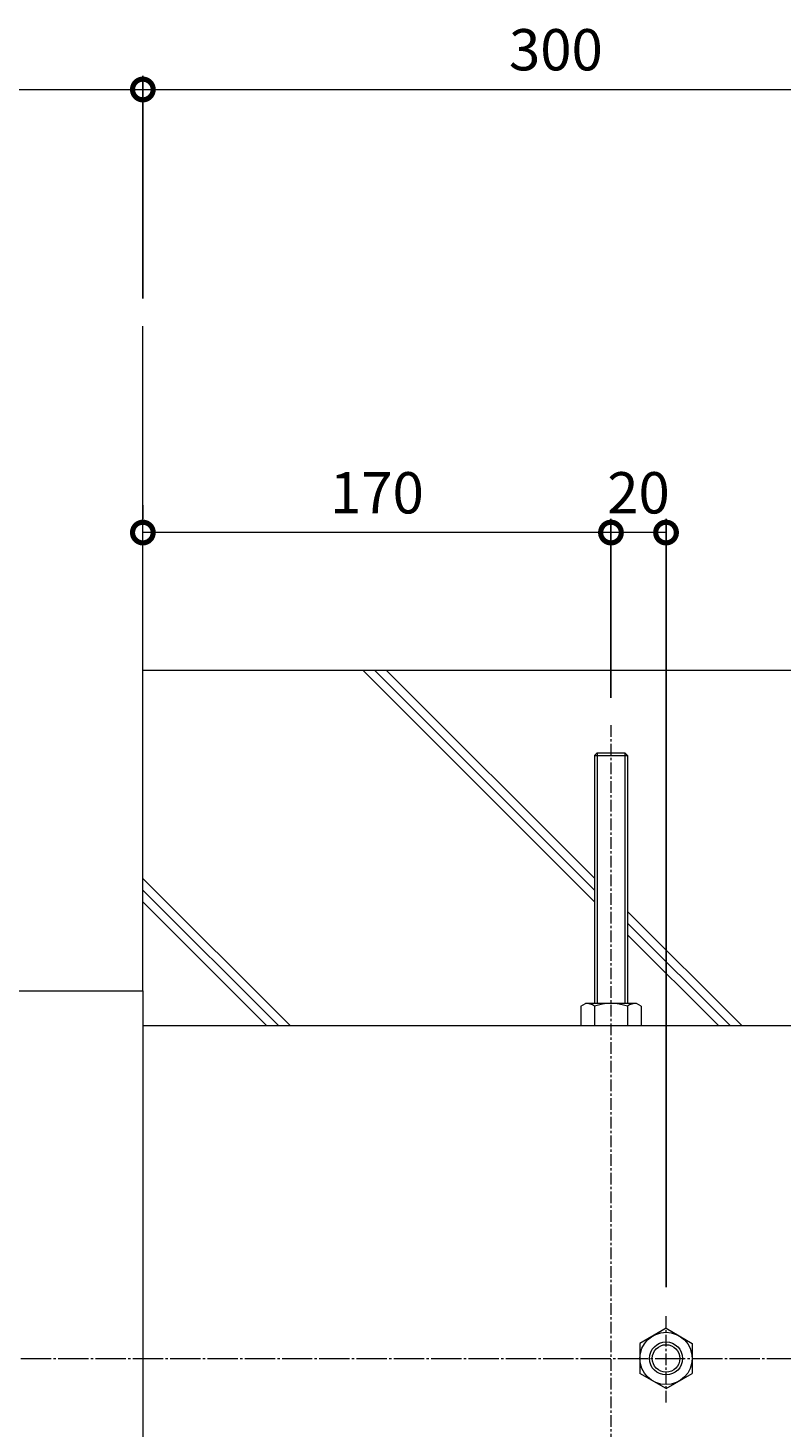
# Model space of a CAD drawing. Units: millimetres. Extents: x -788 to 810, y -453 to 479.
# Drawn here: x 64 to 338, y -30 to 479 of the extents above; entities that cross this region are included whole.
import ezdxf

# ---------------------------------------------------------------- set-up
doc = ezdxf.new("R2010")
doc.units = ezdxf.units.MM
doc.linetypes.add('中心線（短）', pattern=[6.773333, 4.233333, -0.846667, 0.846667, -0.846667])
doc.linetypes.add('中心線（長）', pattern=[13.546667, 11.006667, -0.846667, 0.846667, -0.846667])
for name, color, linetype in [('(K)寸法', 7, 'Continuous'), ('(K)本体', 4, 'Continuous'), ('(K)躯体', 6, 'Continuous')]:
    doc.layers.add(name, color=color, linetype=linetype)
doc.styles.add('(K)MSゴシック', font='MS Gothic.ttf')
doc.dimstyles.new('KAD-1', dxfattribs={"dimtxt": 3, "dimasz": 3, "dimexe": 1, "dimexo": 2, "dimgap": 1, "dimtad": 1, "dimdec": 1, "dimdsep": 46, "dimtxsty": '(K)MSゴシック', "dimblk": 'DOTSMALL', "dimcen": 0, "dimclrd": 7, "dimclre": 256, "dimclrt": 2, "dimadec": 1, "dimazin": 2, "dimtfac": 1, "dimtdec": 1, "dimtmove": 0, "dimatfit": 3, "dimldrblk": 'DOTSMALL', "dimfxl": 1, "dimtfill": 1, "dimlwd": 9, "dimlwe": -1, "dimarcsym": 0})

# ---------------------------------------------------------------- blocks, each defined once
blk = doc.blocks.new('_DotSmall')
at = {"color": 0, "linetype": 'ByBlock', "const_width": 0.5}
blk.add_lwpolyline([(-0.0625, 0, 1), (0.0625, 0, 1)], format="xyb", close=True, dxfattribs=at)
blk = doc.blocks.new('*D18')
at = {"layer": '(K)寸法', "transparency": 16777216}
for p, q in [((275.41, 235.34), (275.41, 300.34)), ((295.41, 21.29), (295.41, 300.34))]:
    blk.add_line(p, q, dxfattribs=at)
at = {"layer": '(K)寸法', "color": 7, "lineweight": 9, "transparency": 16777216}
blk.add_line((295.41, 295.34), (275.41, 295.34), dxfattribs=at)
at = {"layer": 'Defpoints', "color": 0, "transparency": 16777216}
for p in [(275.41, 295.34), (275.41, 225.34), (295.41, 11.29)]:
    blk.add_point(p, dxfattribs=at)
at = {"layer": '(K)寸法', "color": 2, "lineweight": 9, "transparency": 16777216, "insert": (285.41, 307.84), "char_height": 15, "attachment_point": 5, "style": '(K)MSゴシック', "bg_fill": 3, "box_fill_scale": 1.1, "bg_fill_color": 256, "bg_fill_true_color": 13158600, "bg_fill_transparency": 0}
blk.add_mtext('20', dxfattribs=at)
at = {"layer": '(K)寸法', "color": 7, "lineweight": 9, "transparency": 16777216, "xscale": 15, "yscale": 15, "zscale": 15, "rotation": 180}
blk.add_blockref('_DotSmall', (275.41, 295.34), dxfattribs=at)
at = {"layer": '(K)寸法', "color": 7, "lineweight": 9, "transparency": 16777216, "xscale": 15, "yscale": 15, "zscale": 15}
blk.add_blockref('_DotSmall', (295.41, 295.34), dxfattribs=at)
blk = doc.blocks.new('*D19')
at = {"layer": '(K)寸法', "transparency": 16777216}
for p, q in [((105.41, 305.34), (105.41, 300.34)), ((275.41, 235.34), (275.41, 300.34))]:
    blk.add_line(p, q, dxfattribs=at)
at = {"layer": '(K)寸法', "color": 7, "lineweight": 9, "transparency": 16777216}
blk.add_line((275.41, 295.34), (105.41, 295.34), dxfattribs=at)
at = {"layer": 'Defpoints', "color": 0, "transparency": 16777216}
for p in [(105.41, 295.34), (105.41, 295.34), (275.41, 225.34)]:
    blk.add_point(p, dxfattribs=at)
at = {"layer": '(K)寸法', "color": 7, "lineweight": 9, "transparency": 16777216, "xscale": 15, "yscale": 15, "zscale": 15, "rotation": 180}
blk.add_blockref('_DotSmall', (105.41, 295.34), dxfattribs=at)
at = {"layer": '(K)寸法', "color": 7, "lineweight": 9, "transparency": 16777216, "xscale": 15, "yscale": 15, "zscale": 15}
blk.add_blockref('_DotSmall', (275.41, 295.34), dxfattribs=at)
at = {"layer": '(K)寸法', "color": 2, "lineweight": 9, "transparency": 16777216, "insert": (190.41, 307.84), "char_height": 15, "attachment_point": 5, "style": '(K)MSゴシック', "bg_fill": 3, "box_fill_scale": 1.1, "bg_fill_color": 256, "bg_fill_true_color": 13158600, "bg_fill_transparency": 0}
blk.add_mtext('170', dxfattribs=at)
blk = doc.blocks.new('*D38')
at = {"layer": '(K)寸法', "transparency": 16777216}
for p, q in [((-694.59, 5.34), (-694.59, 461.28)), ((105.41, 380.34), (105.41, 461.28))]:
    blk.add_line(p, q, dxfattribs=at)
at = {"layer": '(K)寸法', "color": 7, "lineweight": 9, "transparency": 16777216}
blk.add_line((-694.59, 456.28), (105.41, 456.28), dxfattribs=at)
at = {"layer": 'Defpoints', "color": 0, "transparency": 16777216}
for p in [(105.41, 456.28), (105.41, 370.34), (-694.59, -4.66)]:
    blk.add_point(p, dxfattribs=at)
at = {"layer": '(K)寸法', "color": 7, "lineweight": 9, "transparency": 16777216, "xscale": 15, "yscale": 15, "zscale": 15, "rotation": 180}
blk.add_blockref('_DotSmall', (-694.59, 456.28), dxfattribs=at)
at = {"layer": '(K)寸法', "color": 7, "lineweight": 9, "transparency": 16777216, "xscale": 15, "yscale": 15, "zscale": 15}
blk.add_blockref('_DotSmall', (105.41, 456.28), dxfattribs=at)
at = {"layer": '(K)寸法', "color": 2, "lineweight": 9, "transparency": 16777216, "insert": (-294.59, 468.78), "char_height": 15, "attachment_point": 5, "style": '(K)MSゴシック', "bg_fill": 3, "box_fill_scale": 1.1, "bg_fill_color": 256, "bg_fill_true_color": 13158600, "bg_fill_transparency": 0}
blk.add_mtext('800', dxfattribs=at)
blk = doc.blocks.new('*D39')
at = {"layer": '(K)寸法', "transparency": 16777216}
for p, q in [((105.41, 380.34), (105.41, 461.28)), ((405.41, 305.34), (405.41, 461.28))]:
    blk.add_line(p, q, dxfattribs=at)
at = {"layer": '(K)寸法', "color": 7, "lineweight": 9, "transparency": 16777216}
blk.add_line((105.41, 456.28), (405.41, 456.28), dxfattribs=at)
at = {"layer": 'Defpoints', "color": 0, "transparency": 16777216}
for p in [(405.41, 456.28), (105.41, 370.34), (405.41, 295.34)]:
    blk.add_point(p, dxfattribs=at)
at = {"layer": '(K)寸法', "color": 7, "lineweight": 9, "transparency": 16777216, "xscale": 15, "yscale": 15, "zscale": 15, "rotation": 180}
blk.add_blockref('_DotSmall', (105.41, 456.28), dxfattribs=at)
at = {"layer": '(K)寸法', "color": 7, "lineweight": 9, "transparency": 16777216, "xscale": 15, "yscale": 15, "zscale": 15}
blk.add_blockref('_DotSmall', (405.41, 456.28), dxfattribs=at)
at = {"layer": '(K)寸法', "color": 2, "lineweight": 9, "transparency": 16777216, "insert": (255.41, 468.78), "char_height": 15, "attachment_point": 5, "style": '(K)MSゴシック', "bg_fill": 3, "box_fill_scale": 1.1, "bg_fill_color": 256, "bg_fill_true_color": 13158600, "bg_fill_transparency": 0}
blk.add_mtext('300', dxfattribs=at)

msp = doc.modelspace()

# ---------------------------------------------------------------- linework, layer by layer
at = {"layer": '(K)本体', "color": 7, "linetype": '中心線（短）', "lineweight": 9}
for p, q in [((275.41, 225.34), (275.41, -234.66)), ((295.41, -20.61), (295.41, 11.29))]:
    msp.add_line(p, q, dxfattribs=at)
at = {"layer": '(K)本体', "color": 7, "linetype": 'Continuous', "lineweight": 9}
for p, q in [((269.41, 214.34), (270.41, 215.34)), ((269.41, 214.34), (269.41, 124.24)), ((269.41, 214.34), (281.41, 214.34)), ((270.41, 215.34), (270.41, 124.24)), ((270.41, 215.34), (280.41, 215.34)), ((280.41, 215.34), (281.41, 214.34)), ((280.41, 215.34), (280.41, 124.24)), ((281.41, 214.34), (281.41, 124.24)), ((264.46, 123.27), (266.13, 124.24)), ((264.46, 123.27), (264.46, 116.24)), ((284.68, 124.24), (266.13, 124.24)), ((269.41, 123.27), (269.41, 116.24)), ((281.41, 123.27), (281.41, 116.24)), ((286.36, 123.27), (284.68, 124.24)), ((286.36, 123.27), (286.36, 116.24)), ((264.46, 116.24), (286.36, 116.24)), ((295.41, 6.29), (285.91, 0.8)), ((295.41, 6.29), (304.91, 0.8)), ((285.91, 0.8), (285.91, -10.13)), ((304.91, 0.8), (304.91, -10.13)), ((295.41, -15.61), (285.91, -10.13)), ((295.41, -15.61), (304.91, -10.13))]:
    msp.add_line(p, q, dxfattribs=at)
at = {"layer": '(K)本体', "color": 4, "linetype": 'Continuous', "lineweight": 9}
for p, q in [((-589.59, 128.84), (105.41, 128.84)), ((105.41, 128.84), (105.41, -138.16))]:
    msp.add_line(p, q, dxfattribs=at)
at = {"layer": '(K)本体', "color": 2, "linetype": 'Continuous', "lineweight": 9}
msp.add_line((105.41, 116.24), (405.41, 116.24), dxfattribs=at)
at = {"layer": '(K)本体', "color": 7, "linetype": '中心線（長）', "lineweight": 9}
msp.add_line((-724.59, -4.66), (435.41, -4.66), dxfattribs=at)
at = {"layer": '(K)本体', "color": 7, "linetype": 'Continuous', "lineweight": 9}
for radius in [9.5, 6, 5]:
    msp.add_circle((295.41, -4.66), radius, dxfattribs=at)
for centre, radius, start, end in [((266.62, 119.88), 4.39, 50.6175, 96.3956), ((275.41, 106.24), 18.06, 70.5929, 109.4071), ((284.38, 119.25), 5, 86.5348, 126.4519)]:
    msp.add_arc(centre, radius, start, end, dxfattribs=at)
at = {"layer": '(K)躯体', "color": 6, "linetype": 'Continuous', "lineweight": 9}
for p, q in [((105.41, 128.84), (105.41, 370.34)), ((105.41, 245.34), (405.41, 245.34)), ((185.32, 245.34), (269.41, 161.25)), ((189.56, 245.34), (269.41, 165.49)), ((193.8, 245.34), (269.41, 169.74)), ((105.41, 169.69), (158.85, 116.24)), ((105.41, 165.44), (154.61, 116.24)), ((105.41, 161.2), (150.37, 116.24)), ((281.41, 157.74), (322.9, 116.24)), ((281.41, 153.49), (318.66, 116.24)), ((281.41, 149.25), (314.42, 116.24))]:
    msp.add_line(p, q, dxfattribs=at)

# ---------------------------------------------------------------- next in the draw order: dimensions: what is measured, and where the dimension line sits
at = {"layer": '(K)寸法', "lineweight": 9}
dim = msp.add_linear_dim(base=(275.41, 295.34), p1=(295.41, 11.29), p2=(275.41, 225.34), dimstyle='KAD-1', override={"dimtmove": 1}, dxfattribs=at)
dim.commit()
dim.dimension.update_dxf_attribs({"geometry": '*D18', "text_midpoint": (285.41, 295.34), "dimtype": 160})

# ---------------------------------------------------------------- next in the draw order: dimensions: what is measured, and where the dimension line sits
dim = msp.add_linear_dim(base=(105.41, 295.34), p1=(275.41, 225.34), p2=(105.41, 295.34), dimstyle='KAD-1', dxfattribs=at)
dim.commit()
dim.dimension.update_dxf_attribs({"geometry": '*D19', "text_midpoint": (190.41, 307.84)})

# ---------------------------------------------------------------- next in the draw order: dimensions: what is measured, and where the dimension line sits
dim = msp.add_linear_dim(base=(105.41, 456.28), p1=(-694.59, -4.66), p2=(105.41, 370.34), dimstyle='KAD-1', dxfattribs=at)
dim.commit()
dim.dimension.update_dxf_attribs({"geometry": '*D38', "text_midpoint": (-294.59, 468.78)})

# ---------------------------------------------------------------- next in the draw order: dimensions: what is measured, and where the dimension line sits
dim = msp.add_linear_dim(base=(405.41, 456.28), p1=(105.41, 370.34), p2=(405.41, 295.34), dimstyle='KAD-1', dxfattribs=at)
dim.commit()
dim.dimension.update_dxf_attribs({"geometry": '*D39', "text_midpoint": (255.41, 468.78)})

doc.saveas('drawing.dxf')
